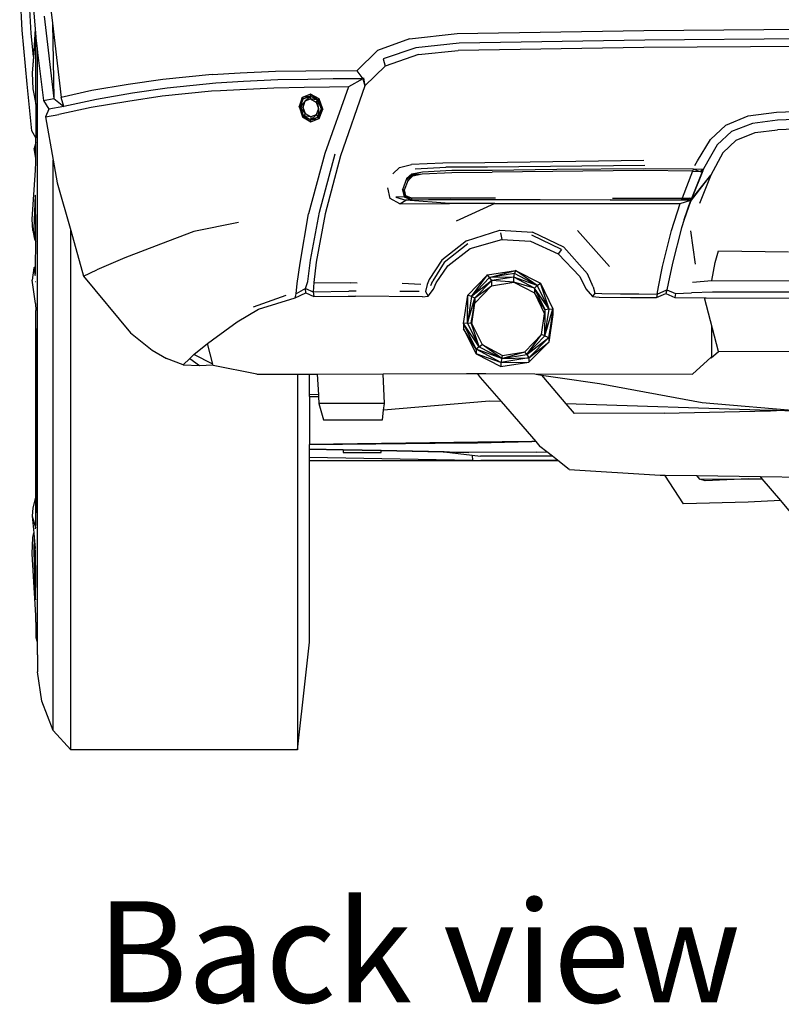
# Model space of a CAD drawing. Units: metres. Extents: x 2.5 to 14.8, y 3.1 to 9.5.
# Drawn here: x 12.2 to 13, y 3.1 to 4.2 of the extents above; entities that cross this region are included whole.
import ezdxf

# ---------------------------------------------------------------- set-up
doc = ezdxf.new("R2010")
doc.units = ezdxf.units.M
doc.layers.add('Edges', color=7, linetype='Continuous')
doc.styles.get("Standard").update_dxf_attribs({"font": 'verdana.ttf'})

# ---------------------------------------------------------------- blocks, each defined once
blk = doc.blocks.new('ford explorer bk')
at = {"layer": 'Edges'}
for p, q in [((-1.2137, -0.1853), (-1.2081, -0.2553)), ((-1.223, -0.2566), (-1.226, -0.1972)), ((-1.2126, -0.2607), (-1.2159, -0.2036)), ((-1.1976, -0.2406), (-1.1864, -0.3362)), ((-1.1892, -0.2357), (-1.1877, -0.2485)), ((-1.1877, -0.2485), (-1.1864, -0.3362)), ((-1.1877, -0.2485), (-1.1778, -0.3351)), ((-1.2174, -0.3198), (-1.223, -0.2566)), ((-1.2101, -0.2873), (-1.2126, -0.2607)), ((-1.2077, -0.2597), (-1.2114, -0.307)), ((-1.2081, -0.2553), (-1.2101, -0.2873)), ((-1.2081, -0.2553), (-1.2077, -0.2597)), ((-1.2077, -0.2597), (-1.2073, -0.2645)), ((-0.7718, -0.2667), (-0.7165, -0.2607)), ((-0.7165, -0.2607), (-0.4987, -0.257)), ((-0.4987, -0.257), (-0.2861, -0.2555)), ((-1.2073, -0.2645), (-1.2072, -0.2658)), ((-1.2072, -0.2658), (-1.2057, -0.2782)), ((-1.2072, -0.3428), (-1.2072, -0.2658)), ((-0.7718, -0.2667), (-0.8091, -0.2805)), ((-0.7142, -0.2719), (-0.7647, -0.2772)), ((-0.4976, -0.2682), (-0.7142, -0.2719)), ((-0.2854, -0.2667), (-0.4976, -0.2682)), ((-1.2057, -0.2782), (-1.2051, -0.2829)), ((-1.2057, -0.2782), (-1.2057, -0.3898)), ((-1.2051, -0.2829), (-1.1984, -0.3388)), ((-1.2051, -0.4527), (-1.2051, -0.2829)), ((-0.8091, -0.2805), (-0.8334, -0.3041)), ((-0.7647, -0.2772), (-0.8024, -0.2902)), ((-0.7613, -0.285), (-0.8001, -0.2985)), ((-0.7613, -0.285), (-0.715, -0.2805)), ((-0.4987, -0.2768), (-0.715, -0.2805)), ((-0.2861, -0.2757), (-0.4987, -0.2768)), ((-1.2101, -0.2873), (-1.2114, -0.307)), ((-0.8024, -0.2902), (-0.8001, -0.2985)), ((-1.2114, -0.307), (-1.2107, -0.325)), ((-1.0019, -0.3085), (-1.0594, -0.3142)), ((-1.0019, -0.3085), (-0.969, -0.3063)), ((-0.969, -0.3063), (-0.9279, -0.3044)), ((-0.9279, -0.3044), (-0.8928, -0.3041)), ((-0.8928, -0.3041), (-0.8625, -0.3037)), ((-0.8625, -0.3037), (-0.8334, -0.3041)), ((-0.8334, -0.3041), (-0.8263, -0.3134)), ((-0.8001, -0.2985), (-0.8241, -0.3216)), ((-1.2118, -0.3739), (-1.2174, -0.3198)), ((-1.0997, -0.3201), (-1.142, -0.3272)), ((-1.0594, -0.3142), (-1.0997, -0.3201)), ((-0.9974, -0.3186), (-1.0542, -0.3242)), ((-0.9653, -0.3164), (-0.9974, -0.3186)), ((-0.9253, -0.3145), (-0.9653, -0.3164)), ((-0.8905, -0.3142), (-0.9253, -0.3145)), ((-0.861, -0.3134), (-0.8905, -0.3142)), ((-0.8263, -0.3134), (-0.861, -0.3134)), ((-0.8263, -0.3134), (-0.8431, -0.3227)), ((-0.8263, -0.3134), (-0.8255, -0.3126)), ((-0.8263, -0.3134), (-0.8241, -0.3216)), ((-0.8255, -0.3124), (-0.8255, -0.3126)), ((-0.8255, -0.3126), (-0.8241, -0.3216)), ((-1.2107, -0.325), (-1.2072, -0.3428)), ((-1.142, -0.3272), (-1.1778, -0.3351)), ((-1.0945, -0.3302), (-1.1367, -0.3377)), ((-1.0542, -0.3242), (-1.0945, -0.3302)), ((-1.0026, -0.328), (-1.0601, -0.3336)), ((-0.9922, -0.3276), (-1.0026, -0.328)), ((-0.9697, -0.3261), (-0.9922, -0.3276)), ((-0.9298, -0.3242), (-0.9697, -0.3261)), ((-0.8947, -0.3235), (-0.9298, -0.3242)), ((-0.8872, -0.3313), (-0.8969, -0.3351)), ((-0.8651, -0.3231), (-0.8947, -0.3235)), ((-0.8786, -0.3384), (-0.8872, -0.3313)), ((-0.8872, -0.3313), (-0.8872, -0.3336)), ((-0.8771, -0.3369), (-0.8872, -0.3313)), ((-0.8431, -0.3227), (-0.8704, -0.4004)), ((-0.8431, -0.3227), (-0.8651, -0.3231)), ((-0.8241, -0.3216), (-0.8524, -0.4034)), ((-1.2072, -0.3428), (-1.2072, -0.3823)), ((-1.1984, -0.3388), (-1.1864, -0.3362)), ((-1.1984, -0.3388), (-1.192, -0.3489)), ((-1.1864, -0.3362), (-1.1748, -0.3459)), ((-1.1748, -0.3459), (-1.1778, -0.3351)), ((-1.1367, -0.3377), (-1.1748, -0.3459)), ((-1.1001, -0.3399), (-1.1427, -0.347)), ((-1.0601, -0.3336), (-1.1001, -0.3399)), ((-0.8969, -0.3351), (-0.9006, -0.3459)), ((-0.8988, -0.3463), (-0.8969, -0.3351)), ((-0.8988, -0.3463), (-0.8958, -0.3366)), ((-0.8935, -0.3392), (-0.8988, -0.3463)), ((-0.8872, -0.3336), (-0.8969, -0.3351)), ((-0.8969, -0.3351), (-0.8958, -0.3366)), ((-0.8958, -0.3366), (-0.8872, -0.3336)), ((-0.8958, -0.3467), (-0.8935, -0.3392)), ((-0.8935, -0.3392), (-0.8872, -0.3336)), ((-0.8935, -0.3392), (-0.8872, -0.3369)), ((-0.8872, -0.3336), (-0.8786, -0.3384)), ((-0.8872, -0.3369), (-0.8872, -0.3336)), ((-0.8786, -0.3384), (-0.8872, -0.3369)), ((-0.8872, -0.3369), (-0.8805, -0.3407)), ((-0.8805, -0.3407), (-0.8786, -0.3384)), ((-0.8805, -0.3407), (-0.8778, -0.3481)), ((-0.8786, -0.3384), (-0.8771, -0.3369)), ((-0.8786, -0.3384), (-0.8749, -0.3485)), ((-0.8778, -0.3481), (-0.8786, -0.3384)), ((-0.8786, -0.3384), (-0.873, -0.3489)), ((-0.873, -0.3489), (-0.8771, -0.3369)), ((-1.192, -0.3489), (-1.1961, -0.3579)), ((-1.1961, -0.3579), (-1.1804, -0.3552)), ((-1.1748, -0.3459), (-1.192, -0.3489)), ((-1.1427, -0.347), (-1.1804, -0.3552)), ((-0.9006, -0.3459), (-0.8988, -0.3463)), ((-0.8954, -0.3564), (-0.9006, -0.3459)), ((-0.9006, -0.3459), (-0.8965, -0.3579)), ((-0.8954, -0.3564), (-0.8988, -0.3463)), ((-0.8932, -0.3541), (-0.8988, -0.3463)), ((-0.8958, -0.3467), (-0.8988, -0.3463)), ((-0.8932, -0.3541), (-0.8958, -0.3467)), ((-0.8932, -0.3541), (-0.8954, -0.3564)), ((-0.8868, -0.3579), (-0.8932, -0.3541)), ((-0.8805, -0.3556), (-0.8868, -0.3612)), ((-0.8805, -0.3556), (-0.8868, -0.3579)), ((-0.8778, -0.3481), (-0.8805, -0.3556)), ((-0.8805, -0.3556), (-0.8782, -0.3582)), ((-0.8778, -0.3481), (-0.8782, -0.3582)), ((-0.8749, -0.3485), (-0.8782, -0.3582)), ((-0.8749, -0.3485), (-0.8771, -0.3597)), ((-0.8771, -0.3597), (-0.873, -0.3489)), ((-0.873, -0.3489), (-0.8749, -0.3485)), ((-0.3773, -0.3567), (-0.3444, -0.3523)), ((-0.3444, -0.3523), (-0.2858, -0.3504)), ((-1.1961, -0.3579), (-1.1871, -0.4083)), ((-0.8965, -0.3579), (-0.8954, -0.3564)), ((-0.8965, -0.3579), (-0.8868, -0.3635)), ((-0.8868, -0.3612), (-0.8954, -0.3564)), ((-0.8868, -0.3579), (-0.8954, -0.3564)), ((-0.8954, -0.3564), (-0.8868, -0.3635)), ((-0.8868, -0.3579), (-0.8868, -0.3612)), ((-0.8782, -0.3582), (-0.8868, -0.3612)), ((-0.8868, -0.3612), (-0.8771, -0.3597)), ((-0.8868, -0.3635), (-0.8771, -0.3597)), ((-0.8868, -0.3635), (-0.8868, -0.3612)), ((-0.8771, -0.3597), (-0.8782, -0.3582)), ((-0.4034, -0.3676), (-0.3773, -0.3567)), ((-0.3724, -0.3657), (-0.3967, -0.375)), ((-0.3433, -0.3616), (-0.3724, -0.3657)), ((-0.2854, -0.3597), (-0.3433, -0.3616)), ((-1.2072, -0.3823), (-1.2118, -0.3739)), ((-0.4214, -0.384), (-0.4034, -0.3676)), ((-0.3967, -0.375), (-0.4135, -0.3904)), ((-0.3915, -0.3848), (-0.3691, -0.3762)), ((-0.3691, -0.3762), (-0.3433, -0.3728)), ((-0.2861, -0.3709), (-0.3433, -0.3728)), ((-1.2072, -0.3875), (-1.2092, -0.3948)), ((-1.2072, -0.3875), (-1.2072, -0.3823)), ((-1.2072, -0.393), (-1.2072, -0.3875)), ((-1.2057, -0.3898), (-1.2058, -0.4219)), ((-0.4363, -0.409), (-0.4214, -0.384)), ((-0.3915, -0.3848), (-0.4068, -0.3997)), ((-1.2092, -0.3948), (-1.2072, -0.3947)), ((-1.2072, -0.4061), (-1.2092, -0.3948)), ((-1.2072, -0.3947), (-1.2072, -0.393)), ((-1.2072, -0.4061), (-1.2072, -0.3947)), ((-0.8704, -0.4004), (-0.8894, -0.4707)), ((-0.8767, -0.4688), (-0.8584, -0.4008)), ((-0.4135, -0.3904), (-0.4244, -0.4094)), ((-0.4068, -0.3997), (-0.421, -0.4258)), ((-1.2076, -0.42), (-1.2072, -0.4106)), ((-1.2072, -0.4106), (-1.2072, -0.4061)), ((-1.1871, -0.4083), (-1.1823, -0.4348)), ((-1.1871, -1.0732), (-1.1871, -0.4083)), ((-0.8524, -0.4034), (-0.87, -0.471)), ((-0.7329, -0.4116), (-0.7695, -0.4135)), ((-0.684, -0.4113), (-0.7329, -0.4116)), ((-0.4987, -0.4087), (-0.684, -0.4113)), ((-0.4393, -0.4146), (-0.4363, -0.409)), ((-0.4244, -0.4094), (-0.4296, -0.4191)), ((-1.2114, -0.4771), (-1.2076, -0.42)), ((-1.2058, -0.4219), (-1.2058, -0.456)), ((-0.7912, -0.4243), (-0.7837, -0.4169)), ((-0.7837, -0.4169), (-0.7695, -0.4135)), ((-0.7568, -0.4221), (-0.7691, -0.4247)), ((-0.7691, -0.4247), (-0.7629, -0.4245)), ((-0.768, -0.4266), (-0.7572, -0.4243)), ((-0.7629, -0.4245), (-0.768, -0.4266)), ((-0.7654, -0.4184), (-0.7295, -0.4165)), ((-0.7629, -0.4245), (-0.7572, -0.4243)), ((-0.7572, -0.4243), (-0.7225, -0.4225)), ((-0.7225, -0.4202), (-0.7568, -0.4221)), ((-0.681, -0.4165), (-0.7295, -0.4165)), ((-0.6754, -0.4202), (-0.7225, -0.4202)), ((-0.7225, -0.4225), (-0.6754, -0.4221)), ((-0.4979, -0.4143), (-0.681, -0.4165)), ((-0.6003, -0.4191), (-0.6754, -0.4202)), ((-0.4994, -0.4202), (-0.6754, -0.4221)), ((-0.4972, -0.4184), (-0.6003, -0.4191)), ((-0.4423, -0.421), (-0.4994, -0.4202)), ((-0.4412, -0.4187), (-0.4972, -0.4184)), ((-0.4423, -0.421), (-0.4542, -0.4527)), ((-0.43, -0.4206), (-0.443, -0.4524)), ((-0.443, -0.4524), (-0.4307, -0.4214)), ((-0.4412, -0.4187), (-0.4423, -0.421)), ((-0.4423, -0.421), (-0.4329, -0.4214)), ((-0.4423, -0.421), (-0.4332, -0.4213)), ((-0.4296, -0.4191), (-0.4412, -0.4187)), ((-0.4412, -0.4187), (-0.4332, -0.4213)), ((-0.4332, -0.4213), (-0.4329, -0.4214)), ((-0.4328, -0.4213), (-0.4329, -0.4214)), ((-0.4329, -0.4214), (-0.4307, -0.4214)), ((-0.4323, -0.421), (-0.4328, -0.4213)), ((-0.4328, -0.4213), (-0.4307, -0.4214)), ((-0.4296, -0.4191), (-0.4323, -0.421)), ((-0.4307, -0.4214), (-0.4323, -0.421)), ((-0.4307, -0.4214), (-0.4296, -0.4191)), ((-0.4307, -0.4214), (-0.4296, -0.4191)), ((-0.4307, -0.4214), (-0.4303, -0.4206)), ((-0.4304, -0.421), (-0.4307, -0.4214)), ((-0.43, -0.4206), (-0.4304, -0.421)), ((-0.4302, -0.4206), (-0.4304, -0.421)), ((-0.4303, -0.4206), (-0.4296, -0.4191)), ((-0.4302, -0.4206), (-0.4303, -0.4206)), ((-0.4296, -0.4191), (-0.4302, -0.4206)), ((-0.43, -0.4206), (-0.4302, -0.4206)), ((-0.43, -0.4206), (-0.4296, -0.4191)), ((-1.1823, -0.4348), (-1.1666, -0.4904)), ((-0.7755, -0.43), (-0.78, -0.4427)), ((-0.7777, -0.443), (-0.7736, -0.4318)), ((-0.7691, -0.4247), (-0.7755, -0.43)), ((-0.7755, -0.43), (-0.7691, -0.4247)), ((-0.7755, -0.43), (-0.7691, -0.4247)), ((-0.7755, -0.43), (-0.768, -0.4266)), ((-0.7755, -0.43), (-0.7736, -0.4318)), ((-0.7691, -0.4247), (-0.7736, -0.4318)), ((-0.7736, -0.4318), (-0.768, -0.4266)), ((-0.7691, -0.4247), (-0.768, -0.4266)), ((-0.7691, -0.4247), (-0.768, -0.4266)), ((-0.4445, -0.4565), (-0.421, -0.4258)), ((-0.4442, -0.455), (-0.421, -0.4258)), ((-0.421, -0.4258), (-0.4341, -0.4587)), ((-0.7945, -0.4531), (-0.7972, -0.4404)), ((-0.78, -0.4427), (-0.7777, -0.443)), ((-0.78, -0.4427), (-0.7782, -0.4506)), ((-0.7762, -0.4498), (-0.78, -0.4427)), ((-0.78, -0.4427), (-0.7781, -0.4509)), ((-0.78, -0.4427), (-0.7781, -0.4509)), ((-0.78, -0.4427), (-0.7762, -0.4498)), ((-0.7762, -0.4498), (-0.7777, -0.443)), ((-1.2079, -0.4489), (-1.2096, -0.4881)), ((-1.2079, -0.4489), (-1.2075, -0.4494)), ((-1.2075, -0.4493), (-1.2079, -0.4489)), ((-1.2075, -0.4494), (-1.2075, -0.4493)), ((-1.2074, -0.4934), (-1.2075, -0.4494)), ((-1.2058, -0.456), (-1.2057, -0.4917)), ((-1.2053, -0.4525), (-1.2052, -0.4526)), ((-1.2052, -0.4525), (-1.2051, -0.4527)), ((-1.2052, -0.4526), (-1.2051, -0.4527)), ((-1.2051, -0.4527), (-1.2051, -0.4527)), ((-1.2051, -0.5324), (-1.2051, -0.4527)), ((-0.7833, -0.4591), (-0.7945, -0.4531)), ((-0.7781, -0.4509), (-0.7878, -0.4512)), ((-0.7878, -0.4512), (-0.7762, -0.455)), ((-0.7833, -0.4591), (-0.7762, -0.455)), ((-0.7833, -0.4591), (-0.7251, -0.4587)), ((-0.7782, -0.4506), (-0.7778, -0.451)), ((-0.7782, -0.4506), (-0.7781, -0.4509)), ((-0.7762, -0.4498), (-0.7781, -0.4509)), ((-0.7781, -0.4509), (-0.7762, -0.4498)), ((-0.7781, -0.4509), (-0.7778, -0.451)), ((-0.7781, -0.4509), (-0.7695, -0.4546)), ((-0.7781, -0.4509), (-0.7695, -0.4546)), ((-0.7778, -0.451), (-0.7695, -0.4546)), ((-0.7695, -0.4524), (-0.7762, -0.4498)), ((-0.7762, -0.4498), (-0.7695, -0.4546)), ((-0.7762, -0.4498), (-0.7695, -0.4546)), ((-0.7239, -0.4542), (-0.7762, -0.455)), ((-0.7762, -0.455), (-0.7695, -0.4546)), ((-0.7251, -0.4587), (-0.7762, -0.455)), ((-0.7695, -0.4524), (-0.7695, -0.4546)), ((-0.6716, -0.4524), (-0.7695, -0.4524)), ((-0.7695, -0.4546), (-0.7239, -0.4542)), ((-0.6724, -0.4587), (-0.7251, -0.4587)), ((-0.7239, -0.4542), (-0.6712, -0.4542)), ((-0.6724, -0.4587), (-0.7176, -0.4793)), ((-0.6724, -0.4587), (-0.4565, -0.4587)), ((-0.6712, -0.4542), (-0.538, -0.4546)), ((-0.6712, -0.4542), (-0.6197, -0.4542)), ((-0.6197, -0.4542), (-0.538, -0.4546)), ((-0.538, -0.4546), (-0.5379, -0.4546)), ((-0.5379, -0.4546), (-0.455, -0.4546)), ((-0.4442, -0.455), (-0.5379, -0.4546)), ((-0.5353, -0.4524), (-0.4542, -0.4527)), ((-0.4666, -0.4901), (-0.4565, -0.4587)), ((-0.4565, -0.4587), (-0.4442, -0.455)), ((-0.4456, -0.4524), (-0.455, -0.4546)), ((-0.4542, -0.4527), (-0.455, -0.4546)), ((-0.455, -0.4546), (-0.4442, -0.455)), ((-0.455, -0.4546), (-0.4442, -0.4546)), ((-0.4542, -0.4527), (-0.4456, -0.4524)), ((-0.4542, -0.4527), (-0.4431, -0.4524)), ((-0.4542, -0.4527), (-0.4442, -0.4546)), ((-0.4518, -0.4775), (-0.4442, -0.455)), ((-0.4445, -0.4565), (-0.4518, -0.4775)), ((-0.4456, -0.4524), (-0.4431, -0.4524)), ((-0.4456, -0.4524), (-0.4442, -0.4546)), ((-0.4442, -0.455), (-0.4445, -0.4565)), ((-0.4442, -0.455), (-0.4431, -0.4524)), ((-0.4442, -0.455), (-0.443, -0.4524)), ((-0.4442, -0.4546), (-0.443, -0.4524)), ((-0.4442, -0.4546), (-0.443, -0.4524)), ((-0.4442, -0.4546), (-0.443, -0.4524)), ((-0.4442, -0.4546), (-0.4442, -0.455)), ((-0.4431, -0.4524), (-0.443, -0.4524)), ((-0.8872, -0.5248), (-0.8767, -0.4688)), ((-1.2107, -0.4902), (-1.2114, -0.4771)), ((-0.9712, -0.4808), (-1.0232, -0.4916)), ((-0.8991, -0.5282), (-0.8894, -0.4707)), ((-0.87, -0.471), (-0.8805, -0.5271)), ((-0.4517, -0.4776), (-0.455, -0.4871)), ((-0.4517, -0.4776), (-0.4518, -0.4775)), ((-1.2107, -0.4902), (-1.2089, -0.5005)), ((-1.2096, -0.4881), (-1.2089, -0.5005)), ((-1.2074, -0.5035), (-1.2074, -0.4934)), ((-1.2057, -0.4917), (-1.2058, -0.5286)), ((-1.1666, -0.4904), (-1.1517, -0.5435)), ((-1.1666, -1.0955), (-1.1666, -0.4904)), ((-1.0232, -0.4916), (-1.062, -0.5062)), ((-0.7056, -0.5024), (-0.6668, -0.4897)), ((-0.6668, -0.4897), (-0.6287, -0.4923)), ((-0.666, -0.4931), (-0.6645, -0.5006)), ((-0.5921, -0.5095), (-0.6287, -0.4923)), ((-0.576, -0.4901), (-0.539, -0.5323)), ((-0.477, -0.5323), (-0.4666, -0.4901)), ((-0.455, -0.4871), (-0.4654, -0.5282)), ((-0.4445, -0.4905), (-0.4389, -0.5293)), ((-1.2089, -0.5005), (-1.2074, -0.5035)), ((-1.2075, -0.5328), (-1.2074, -0.5035)), ((-0.7056, -0.5024), (-0.7344, -0.5248)), ((-0.7012, -0.5114), (-0.6645, -0.5006)), ((-0.6645, -0.5006), (-0.6309, -0.5028)), ((-0.6309, -0.5028), (-0.5988, -0.5174)), ((-0.5947, -0.5125), (-0.6294, -0.4957)), ((-1.062, -0.5062), (-1.1035, -0.5222)), ((-0.7038, -0.5058), (-0.7314, -0.5275)), ((-0.7273, -0.5316), (-0.7012, -0.5114)), ((-0.5947, -0.5125), (-0.5988, -0.5174)), ((-0.5644, -0.5409), (-0.5921, -0.5095)), ((-0.4158, -0.5275), (-0.412, -0.514)), ((-0.412, -0.514), (-0.3302, -0.5151)), ((-1.1035, -0.5222), (-1.136, -0.536)), ((-0.8902, -0.5495), (-0.8872, -0.5248)), ((-0.8805, -0.5271), (-0.8835, -0.551)), ((-0.7344, -0.5248), (-0.749, -0.5472)), ((-0.7314, -0.5275), (-0.7449, -0.5491)), ((-0.5988, -0.5174), (-0.5734, -0.5439)), ((-0.4195, -0.5487), (-0.4158, -0.5275)), ((-1.2096, -0.5338), (-1.2114, -0.5481)), ((-1.2089, -0.533), (-1.2096, -0.5338)), ((-1.2096, -0.5338), (-1.2079, -0.5427)), ((-1.2089, -0.533), (-1.2075, -0.5328)), ((-1.2085, -0.5337), (-1.2089, -0.533)), ((-1.2075, -0.5396), (-1.2075, -0.5328)), ((-1.2058, -0.5286), (-1.2058, -0.5664)), ((-1.2053, -0.5324), (-1.2051, -0.5324)), ((-1.2051, -0.9698), (-1.2051, -0.5324)), ((-1.1517, -0.5435), (-1.136, -0.536)), ((-0.9029, -0.5521), (-0.8991, -0.5282)), ((-0.7408, -0.5514), (-0.7273, -0.5316)), ((-0.681, -0.542), (-0.6485, -0.5368)), ((-0.6787, -0.545), (-0.6485, -0.5368)), ((-0.6485, -0.5368), (-0.6496, -0.5405)), ((-0.6231, -0.5543), (-0.6485, -0.5368)), ((-0.6485, -0.5368), (-0.6194, -0.5517)), ((-0.4819, -0.5558), (-0.477, -0.5323)), ((-0.4654, -0.5282), (-0.4707, -0.5521)), ((-1.2076, -0.5752), (-1.2114, -0.5481)), ((-1.2079, -0.5427), (-1.2075, -0.5396)), ((-1.2075, -0.5425), (-1.2075, -0.5424)), ((-1.2074, -0.55), (-1.2075, -0.5499)), ((-1.1517, -0.5435), (-1.0968, -0.6096)), ((-0.8932, -0.5577), (-0.8902, -0.5495)), ((-0.749, -0.5472), (-0.7512, -0.5532)), ((-0.7471, -0.5543), (-0.7449, -0.5491)), ((-0.7041, -0.5656), (-0.681, -0.542)), ((-0.6997, -0.567), (-0.681, -0.542)), ((-0.6787, -0.545), (-0.6997, -0.567)), ((-0.6762, -0.5488), (-0.6997, -0.567)), ((-0.6762, -0.5488), (-0.6956, -0.5689)), ((-0.6787, -0.545), (-0.681, -0.542)), ((-0.6496, -0.5405), (-0.6787, -0.545)), ((-0.6504, -0.5446), (-0.6787, -0.545)), ((-0.6761, -0.5487), (-0.6787, -0.545)), ((-0.6762, -0.5488), (-0.6765, -0.5547)), ((-0.6765, -0.5547), (-0.6504, -0.5506)), ((-0.6761, -0.5487), (-0.6762, -0.5488)), ((-0.6504, -0.5446), (-0.6761, -0.5487)), ((-0.6504, -0.5506), (-0.6761, -0.5487)), ((-0.6504, -0.5446), (-0.6496, -0.5405)), ((-0.6231, -0.5543), (-0.6504, -0.5446)), ((-0.6264, -0.5573), (-0.6504, -0.5446)), ((-0.6504, -0.5506), (-0.6504, -0.5446)), ((-0.6264, -0.5573), (-0.6504, -0.5506)), ((-0.6504, -0.5506), (-0.6264, -0.5629)), ((-0.6231, -0.5543), (-0.6496, -0.5405)), ((-0.5734, -0.5439), (-0.5663, -0.5581)), ((-0.5581, -0.5558), (-0.5644, -0.5409)), ((-0.4423, -0.5506), (-0.4195, -0.5487)), ((-0.4195, -0.5487), (-0.3205, -0.5491)), ((-0.904, -0.5641), (-0.9029, -0.5521)), ((-0.8932, -0.5577), (-0.904, -0.5641)), ((-0.8928, -0.5629), (-0.8932, -0.5577)), ((-0.8932, -0.5577), (-0.8842, -0.5618)), ((-0.8835, -0.551), (-0.8842, -0.5618)), ((-0.8842, -0.5618), (-0.8427, -0.5611)), ((-0.8842, -0.5618), (-0.8835, -0.567)), ((-0.8835, -0.551), (-0.8409, -0.5514)), ((-0.8341, -0.5611), (-0.8427, -0.5611)), ((-0.833, -0.5517), (-0.8409, -0.5514)), ((-0.7833, -0.5611), (-0.7606, -0.5611)), ((-0.7804, -0.5517), (-0.7587, -0.5529)), ((-0.7512, -0.5532), (-0.7531, -0.5614)), ((-0.7531, -0.5614), (-0.7501, -0.5667)), ((-0.7501, -0.5667), (-0.7441, -0.5585)), ((-0.7441, -0.5585), (-0.7408, -0.5514)), ((-0.6956, -0.5689), (-0.6765, -0.5547)), ((-0.6956, -0.5749), (-0.6765, -0.5547)), ((-0.6231, -0.5543), (-0.6264, -0.5573)), ((-0.6093, -0.582), (-0.6264, -0.5573)), ((-0.6137, -0.5827), (-0.6264, -0.5573)), ((-0.6264, -0.5573), (-0.6264, -0.5629)), ((-0.6231, -0.5543), (-0.6194, -0.5517)), ((-0.6093, -0.582), (-0.6231, -0.5543)), ((-0.6194, -0.5517), (-0.6048, -0.5816)), ((-0.6093, -0.582), (-0.6194, -0.5517)), ((-0.5663, -0.5581), (-0.5585, -0.567)), ((-0.5581, -0.5558), (-0.5558, -0.5633)), ((-0.4834, -0.5644), (-0.4819, -0.5558)), ((-0.4834, -0.5644), (-0.4722, -0.5596)), ((-0.4722, -0.5596), (-0.4733, -0.5637)), ((-0.4707, -0.5521), (-0.4722, -0.5596)), ((-0.4722, -0.5596), (-0.4621, -0.5637)), ((-0.4188, -0.5622), (-0.4434, -0.5629)), ((0, -0.5626), (-0.4188, -0.5622)), ((-1.2058, -0.5664), (-1.2057, -0.6046)), ((-0.9537, -0.5794), (-0.9156, -0.5656)), ((-0.9477, -0.582), (-0.9051, -0.5689)), ((-0.9051, -0.5689), (-0.8928, -0.5629)), ((-0.9051, -0.5689), (-0.904, -0.5641)), ((-0.8928, -0.5629), (-0.8835, -0.567)), ((-0.8835, -0.567), (-0.8435, -0.5667)), ((-0.8435, -0.5667), (-0.8349, -0.5667)), ((-0.7568, -0.5674), (-0.8349, -0.5667)), ((-0.7568, -0.5674), (-0.7501, -0.5667)), ((-0.709, -0.5988), (-0.7041, -0.5656)), ((-0.7045, -0.5981), (-0.7041, -0.5656)), ((-0.6997, -0.567), (-0.7045, -0.5981)), ((-0.7045, -0.5981), (-0.6956, -0.5689)), ((-0.6997, -0.567), (-0.7041, -0.5656)), ((-0.6956, -0.5689), (-0.7, -0.5977)), ((-0.6997, -0.567), (-0.6956, -0.5689)), ((-0.6956, -0.5689), (-0.6956, -0.5749)), ((-0.6137, -0.5827), (-0.6264, -0.5629)), ((-0.6264, -0.5629), (-0.6145, -0.5873)), ((-0.5558, -0.5633), (-0.5585, -0.567)), ((-0.5585, -0.567), (-0.551, -0.5678)), ((-0.5558, -0.5633), (-0.548, -0.5637)), ((-0.551, -0.5678), (-0.5144, -0.5682)), ((-0.548, -0.5637), (-0.526, -0.5641)), ((-0.526, -0.5641), (-0.5047, -0.5641)), ((-0.5144, -0.5682), (-0.4841, -0.5682)), ((-0.5047, -0.5641), (-0.4834, -0.5644)), ((-0.4841, -0.5682), (-0.4733, -0.5637)), ((-0.4834, -0.5644), (-0.4841, -0.5682)), ((-0.4733, -0.5637), (-0.4628, -0.5685)), ((-0.4621, -0.5637), (-0.4628, -0.5685)), ((-0.4628, -0.5685), (-0.4284, -0.5689)), ((-0.4621, -0.5637), (-0.4434, -0.5629)), ((-0.4284, -0.5689), (-0.4282, -0.5689)), ((-0.412, -0.6313), (-0.4282, -0.5689)), ((-0.4282, -0.5689), (-0.4262, -0.5689)), ((-0.4262, -0.5689), (-0.3205, -0.5693)), ((-1.2076, -0.5752), (-1.2072, -0.5836)), ((-1.2072, -0.6045), (-1.2072, -0.5836)), ((-0.9727, -0.5969), (-0.9477, -0.582)), ((-0.7, -0.5977), (-0.6956, -0.5749)), ((-0.6993, -0.5991), (-0.6956, -0.5749)), ((-0.6145, -0.5873), (-0.6137, -0.5827)), ((-0.6141, -0.613), (-0.6048, -0.5816)), ((-0.6141, -0.613), (-0.6093, -0.582)), ((-0.6141, -0.613), (-0.6137, -0.5827)), ((-0.6093, -0.582), (-0.6137, -0.5827)), ((-0.6048, -0.5816), (-0.6096, -0.6149)), ((-0.6093, -0.582), (-0.6048, -0.5816)), ((-0.6048, -0.5816), (-0.6048, -0.5883)), ((-0.6182, -0.6115), (-0.6145, -0.5873)), ((-0.6048, -0.5883), (-0.6096, -0.6205)), ((-0.6096, -0.6149), (-0.6048, -0.5883)), ((-1.2072, -0.7998), (-1.2072, -0.6045)), ((-1.2057, -0.8194), (-1.2057, -0.6046)), ((-1.0015, -0.6175), (-0.9727, -0.5969)), ((-0.7045, -0.5981), (-0.709, -0.5988)), ((-0.6944, -0.6287), (-0.709, -0.5988)), ((-0.709, -0.5988), (-0.709, -0.6048)), ((-0.6907, -0.6257), (-0.709, -0.5988)), ((-0.6944, -0.6287), (-0.709, -0.6048)), ((-0.709, -0.6048), (-0.6944, -0.6339)), ((-0.7045, -0.5981), (-0.7, -0.5977)), ((-0.7045, -0.5981), (-0.6907, -0.6257)), ((-0.6907, -0.6257), (-0.7, -0.5977)), ((-0.7, -0.5977), (-0.6993, -0.5991)), ((-0.6993, -0.5991), (-0.6873, -0.6231)), ((-0.4202, -0.601), (-0.4202, -0.6376)), ((-1.0968, -0.6096), (-1.0717, -0.6298)), ((-1.0071, -0.622), (-1.0015, -0.6175)), ((-0.6377, -0.6317), (-0.6182, -0.6115)), ((-0.635, -0.6347), (-0.6182, -0.6115)), ((-0.635, -0.6347), (-0.6141, -0.613)), ((-0.635, -0.6347), (-0.6096, -0.6149)), ((-0.6096, -0.6149), (-0.6328, -0.6388)), ((-0.6141, -0.613), (-0.6182, -0.6115)), ((-0.6141, -0.613), (-0.6096, -0.6149)), ((-0.6096, -0.6149), (-0.6096, -0.6205)), ((-1.0717, -0.6298), (-1.0549, -0.6395)), ((-1.0231, -0.6348), (-1.0071, -0.622)), ((-1.0011, -0.6462), (-1.0071, -0.622)), ((-0.6907, -0.6257), (-0.6944, -0.6287)), ((-0.6653, -0.644), (-0.6944, -0.6287)), ((-0.6944, -0.6287), (-0.6944, -0.6339)), ((-0.6642, -0.6395), (-0.6944, -0.6287)), ((-0.6907, -0.6257), (-0.6873, -0.6231)), ((-0.6907, -0.6257), (-0.6642, -0.6395)), ((-0.6873, -0.6231), (-0.6634, -0.6358)), ((-0.6642, -0.6395), (-0.6873, -0.6231)), ((-0.6328, -0.6388), (-0.6096, -0.6205)), ((-0.6328, -0.6436), (-0.6096, -0.6205)), ((-1.0355, -0.647), (-1.0549, -0.6395)), ((-1.0279, -0.6394), (-1.0355, -0.647)), ((-1.0243, -0.6358), (-1.0279, -0.6394)), ((-1.0279, -0.6394), (-1.0164, -0.6477)), ((-1.0243, -0.6358), (-1.0231, -0.6348)), ((-1.0011, -0.6462), (-1.0231, -0.6348)), ((-0.6653, -0.644), (-0.6944, -0.6339)), ((-0.6944, -0.6339), (-0.6653, -0.6489)), ((-0.6328, -0.6388), (-0.6653, -0.644)), ((-0.6642, -0.6395), (-0.6653, -0.644)), ((-0.6642, -0.6395), (-0.6377, -0.6317)), ((-0.6642, -0.6395), (-0.635, -0.6347)), ((-0.6642, -0.6395), (-0.6634, -0.6358)), ((-0.6642, -0.6395), (-0.6328, -0.6388)), ((-0.6634, -0.6358), (-0.6377, -0.6317)), ((-0.635, -0.6347), (-0.6377, -0.6317)), ((-0.635, -0.6347), (-0.6328, -0.6388)), ((-0.6328, -0.6388), (-0.6328, -0.6436)), ((-0.4206, -0.638), (-0.4423, -0.6578)), ((-0.4202, -0.6376), (-0.4206, -0.638)), ((-0.4205, -0.6388), (-0.412, -0.6313)), ((0, -0.6324), (-0.412, -0.6313)), ((-1.0355, -0.647), (-1.0164, -0.6477)), ((-1.0164, -0.6477), (-1.0009, -0.647)), ((-1.0009, -0.647), (-1.0011, -0.6462)), ((-1.0007, -0.6477), (-1.0009, -0.647)), ((-0.9496, -0.6578), (-1.0007, -0.6477)), ((-0.6653, -0.6489), (-0.6328, -0.6436)), ((-0.6653, -0.644), (-0.6328, -0.6436)), ((-0.6653, -0.644), (-0.6653, -0.6489)), ((-0.9496, -0.6578), (-0.9023, -0.6577)), ((-0.9023, -0.6577), (-0.8885, -0.6576)), ((-0.9023, -0.6577), (-0.9023, -1.0956)), ((-0.8885, -0.6576), (-0.8796, -0.6576)), ((-0.8885, -0.6816), (-0.8885, -0.6576)), ((-0.8796, -0.6576), (-0.8024, -0.6574)), ((-0.8796, -0.6576), (-0.8781, -0.6817)), ((-0.8024, -0.6574), (-0.7054, -0.6571)), ((-0.8009, -0.6918), (-0.8024, -0.6574)), ((-0.7054, -0.6571), (-0.6932, -0.6571)), ((-0.6932, -0.6571), (-0.6829, -0.6571)), ((-0.6932, -0.6571), (-0.6894, -0.6615)), ((-0.6894, -0.6615), (-0.6651, -0.6896)), ((-0.6829, -0.6571), (-0.6257, -0.6573)), ((-0.6257, -0.6573), (-0.4423, -0.6578)), ((-0.6243, -0.6579), (-0.6181, -0.6588)), ((-0.6181, -0.6588), (-0.6157, -0.6616)), ((-0.6181, -0.6588), (-0.5989, -0.6616)), ((-0.6157, -0.6616), (-0.5897, -0.6921)), ((-0.5989, -0.6616), (-0.5506, -0.6687)), ((-0.5506, -0.6687), (-0.4311, -0.6907)), ((-0.8781, -0.6817), (-0.8885, -0.6816)), ((-0.8885, -0.6839), (-0.8885, -0.6816)), ((-0.8885, -0.6839), (-0.878, -0.6838)), ((-0.8885, -0.6839), (-0.8885, -0.7396)), ((-0.8781, -0.6817), (-0.878, -0.6838)), ((-0.878, -0.6838), (-0.8775, -0.6918)), ((-0.8009, -0.6918), (-0.8775, -0.6918)), ((-0.8775, -0.6918), (-0.8719, -0.7109)), ((-0.8035, -0.7109), (-0.802, -0.6998)), ((-0.6787, -0.6892), (-0.802, -0.6998)), ((-0.802, -0.6998), (-0.8009, -0.6918)), ((-0.6651, -0.6896), (-0.6787, -0.6892)), ((-0.6651, -0.6896), (-0.6249, -0.7363)), ((-0.3516, -0.7), (-0.5897, -0.6921)), ((-0.5897, -0.6921), (-0.5801, -0.7034)), ((-0.4311, -0.6907), (-0.2323, -0.7076)), ((-0.3519, -0.7004), (-0.3516, -0.7)), ((-0.3511, -0.7), (-0.3516, -0.7)), ((-0.3511, -0.7), (-0.3514, -0.7003)), ((-0.351, -0.7), (-0.3513, -0.7003)), ((-0.351, -0.7), (-0.3511, -0.7)), ((-0.3444, -0.7002), (-0.351, -0.7)), ((-0.8719, -0.7109), (-0.8035, -0.7109)), ((-0.4752, -0.703), (-0.5801, -0.7034)), ((-0.4752, -0.703), (-0.3519, -0.7004)), ((-0.3519, -0.7004), (-0.3514, -0.7003)), ((-0.3514, -0.7003), (-0.3513, -0.7003)), ((-0.3513, -0.7003), (-0.3444, -0.7002)), ((-0.3153, -0.7012), (-0.3444, -0.7002)), ((-0.6922, -0.737), (-0.8885, -0.7396)), ((-0.8885, -0.7398), (-0.811, -0.7389)), ((-0.8885, -0.7398), (-0.8885, -0.7396)), ((-0.8885, -0.745), (-0.8885, -0.7398)), ((-0.849, -0.7459), (-0.8885, -0.745)), ((-0.8885, -0.745), (-0.849, -0.7458)), ((-0.8885, -0.745), (-0.8885, -0.745)), ((-0.8885, -0.7548), (-0.8885, -0.745)), ((-0.849, -0.7459), (-0.8491, -0.749)), ((-0.849, -0.7458), (-0.849, -0.7459)), ((-0.849, -0.7458), (-0.805, -0.7468)), ((-0.805, -0.7468), (-0.849, -0.7459)), ((-0.6922, -0.737), (-0.811, -0.7389)), ((-0.811, -0.7389), (-0.7419, -0.7381)), ((-0.6638, -0.7367), (-0.7419, -0.7381)), ((-0.684, -0.7369), (-0.7419, -0.7381)), ((-0.7419, -0.7381), (-0.6922, -0.737)), ((-0.7419, -0.7381), (-0.6926, -0.7378)), ((-0.6926, -0.7378), (-0.6293, -0.7363)), ((-0.684, -0.7369), (-0.6922, -0.737)), ((-0.6638, -0.7367), (-0.684, -0.7369)), ((-0.6293, -0.7363), (-0.6638, -0.7367)), ((-0.6249, -0.7363), (-0.6293, -0.7363)), ((-0.6249, -0.7363), (-0.6201, -0.7419)), ((-0.612, -0.7482), (-0.6201, -0.7419)), ((-0.6985, -0.7583), (-0.8885, -0.7548)), ((-0.8885, -0.7588), (-0.8885, -0.7548)), ((-0.8491, -0.749), (-0.805, -0.749)), ((-0.805, -0.749), (-0.805, -0.7468)), ((-0.805, -0.7468), (-0.805, -0.7468)), ((-0.7316, -0.7484), (-0.805, -0.7468)), ((-0.805, -0.7468), (-0.7327, -0.7483)), ((-0.7327, -0.7483), (-0.7316, -0.7484)), ((-0.7327, -0.7483), (-0.7027, -0.749)), ((-0.7316, -0.7484), (-0.6987, -0.7523)), ((-0.7251, -0.7486), (-0.7316, -0.7484)), ((-0.7027, -0.749), (-0.7251, -0.7486)), ((-0.6235, -0.7486), (-0.7027, -0.749)), ((-0.6987, -0.7523), (-0.6985, -0.7583)), ((-0.6987, -0.7523), (-0.6892, -0.7534)), ((-0.6053, -0.7534), (-0.6892, -0.7534)), ((-0.6235, -0.7486), (-0.612, -0.7482)), ((-0.6053, -0.7534), (-0.612, -0.7482)), ((-0.5993, -0.7581), (-0.6053, -0.7534)), ((-0.8885, -0.7589), (-0.6985, -0.7583)), ((-0.6985, -0.7583), (-0.8885, -0.7588)), ((-0.8885, -0.7589), (-0.8885, -0.7588)), ((-0.8885, -0.9702), (-0.8885, -0.7589)), ((-0.6985, -0.7583), (-0.6889, -0.7583)), ((-0.6889, -0.7583), (-0.6888, -0.7583)), ((-0.5993, -0.7581), (-0.6888, -0.7583)), ((-0.6888, -0.7583), (-0.5991, -0.7583)), ((-0.5991, -0.7583), (-0.5993, -0.7581)), ((-0.5857, -0.7688), (-0.5991, -0.7583)), ((-0.5857, -0.7688), (-0.48, -0.7755)), ((-0.48, -0.7755), (-0.4743, -0.7756)), ((-0.4527, -0.8087), (-0.4743, -0.7756)), ((-0.4743, -0.7756), (-0.4372, -0.776)), ((-0.4337, -0.78), (-0.4372, -0.776)), ((-0.4372, -0.776), (-0.3635, -0.777)), ((-0.4337, -0.78), (-0.3768, -0.7797)), ((-0.4273, -0.7822), (-0.4337, -0.78)), ((-0.3768, -0.7797), (-0.4273, -0.7822)), ((-0.3768, -0.7797), (-0.3613, -0.7796)), ((-0.3635, -0.777), (-0.2723, -0.7781)), ((-0.3635, -0.777), (-0.3613, -0.7796)), ((-0.3613, -0.7796), (-0.3397, -0.8051)), ((-1.2072, -0.7998), (-1.2107, -0.8134)), ((-1.2072, -0.8162), (-1.2072, -0.7998)), ((-1.2107, -0.8134), (-1.2114, -0.8233)), ((-0.3773, -0.8069), (-0.4527, -0.8087)), ((-0.3397, -0.8051), (-0.3773, -0.8069)), ((-0.3397, -0.8051), (-0.3224, -0.8255)), ((-1.2114, -0.8233), (-1.2096, -0.8427)), ((-1.2114, -0.8233), (-1.2076, -0.8366)), ((-1.2072, -0.8325), (-1.2072, -0.8162)), ((-1.2057, -0.8194), (-1.2058, -0.8491)), ((-1.2076, -0.8366), (-1.2072, -0.8325)), ((-1.2076, -0.8366), (-1.2072, -0.8359)), ((-1.2076, -0.8381), (-1.2072, -0.8364)), ((-1.2114, -0.8673), (-1.2107, -0.848)), ((-1.2107, -0.848), (-1.2096, -0.8427)), ((-1.2096, -0.8427), (-1.2091, -0.848)), ((-1.2091, -0.848), (-1.2096, -0.8639)), ((-1.2091, -0.848), (-1.2079, -0.8605)), ((-1.2058, -0.8491), (-1.2058, -0.876)), ((-1.2075, -0.8649), (-1.2079, -0.8605)), ((-1.2075, -0.8603), (-1.2074, -0.8603)), ((-1.2076, -0.9326), (-1.2114, -0.8673)), ((-1.2096, -0.8639), (-1.2079, -0.9185)), ((-1.2074, -0.8957), (-1.2075, -0.8649)), ((-1.2058, -0.876), (-1.2057, -0.9002)), ((-1.2075, -0.9178), (-1.2074, -0.8957)), ((-1.2057, -0.9002), (-1.2058, -0.921)), ((-1.2079, -0.9185), (-1.2075, -0.9178)), ((-1.2075, -0.9207), (-1.2075, -0.9178)), ((-1.2079, -0.9185), (-1.2075, -0.9207)), ((-1.2058, -0.921), (-1.2058, -0.9383)), ((-1.2071, -0.9391), (-1.2076, -0.9326)), ((-1.2072, -0.9468), (-1.2071, -0.9391)), ((-1.2058, -0.9383), (-1.2057, -0.9521)), ((-1.2072, -0.9468), (-1.2072, -0.9645)), ((-1.2057, -0.9521), (-1.2057, -0.9699)), ((-1.2055, -0.9621), (-1.2054, -0.9619)), ((-1.2072, -0.9645), (-1.2057, -0.9699)), ((-1.2057, -0.9699), (-1.2051, -0.97)), ((-1.2051, -0.97), (-1.2051, -0.9698)), ((-1.2051, -0.9849), (-1.2051, -0.97)), ((-0.8932, -1.0119), (-0.8885, -0.9702)), ((-1.2051, -0.9849), (-1.2051, -1.0046)), ((-1.2004, -1.0388), (-1.2051, -1.0046)), ((-0.9023, -1.0956), (-0.8932, -1.0119)), ((-1.1871, -1.0732), (-1.2004, -1.0388)), ((-1.1666, -1.0955), (-1.1871, -1.0732)), ((-0.9023, -1.0956), (-1.1666, -1.0955))]:
    blk.add_line(p, q, dxfattribs=at)

msp = doc.modelspace()

# ---------------------------------------------------------------- block references
msp.add_blockref('ford explorer bk', (13.3823, 4.4932))

# ---------------------------------------------------------------- texts
msp.add_text('Back view', height=0.11806).set_placement((12.246, 3.1031))

doc.saveas('drawing.dxf')
